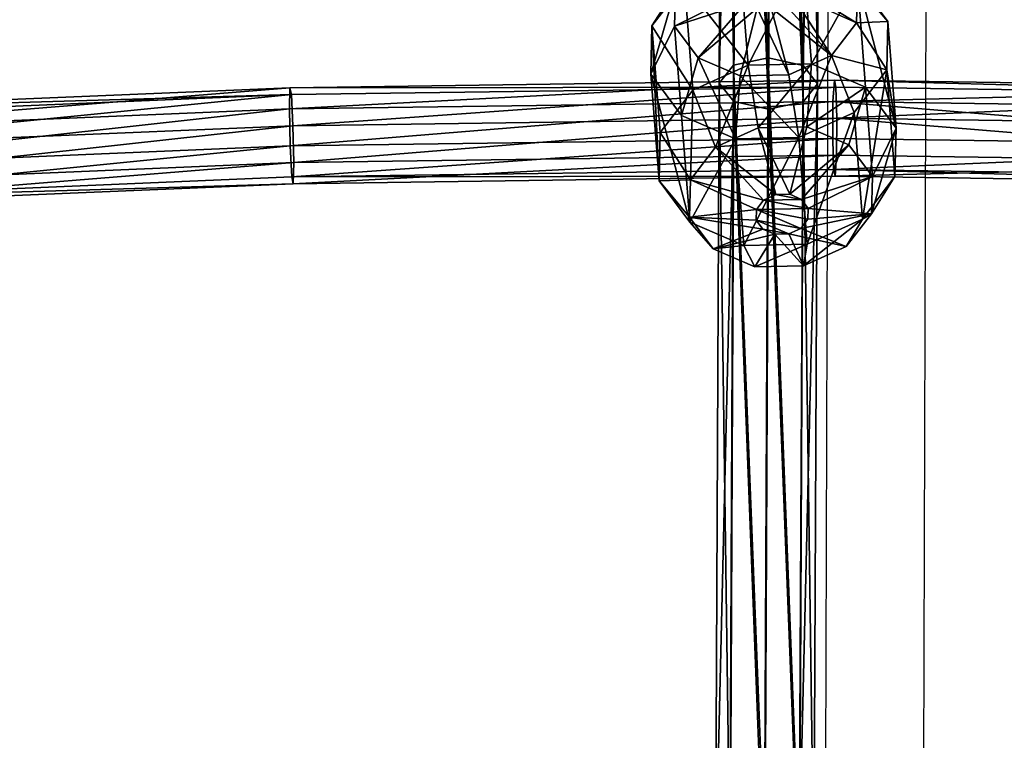
# Model space of a CAD drawing. Units: centimetres. Extents: x -751 to 699, y -461 to 427.
# Drawn here: x 196 to 212, y 151 to 162 of the extents above; entities that cross this region are included whole.
import ezdxf

# ---------------------------------------------------------------- set-up
doc = ezdxf.new("R2010")
doc.units = ezdxf.units.CM
doc.header["$LTSCALE"] = 2.54
doc.layers.get('0').update_dxf_attribs({"true_color": 0xff5454})
doc.layers.add('sketchup', color=7, linetype='Continuous', true_color=0x664400)
doc.layers.add('VP-EQ', color=7, linetype='Continuous', true_color=0x8a3492)

# ---------------------------------------------------------------- blocks, each defined once
blk = doc.blocks.new('Grupuj_210')
at = {"color": 0}
mesh = blk.add_polyface(dxfattribs=at)
corners = [(666, 2479, 1017), (1331, 2657, 2811), (1331, 2657, 1017), (666, 2479, 2811)]
mesh.append_faces([[corners[k] for k in face] for face in [(0, 1, 2), (1, 0, 3)]], dxfattribs={"vtx0": -1, "color": 0})
mesh = blk.add_polyface(dxfattribs=at)
corners = [(666, 2479, 1017), (1331, 2353, 308), (818, 2216, 308), (1331, 2657, 1017)]
mesh.append_faces([[corners[k] for k in face] for face in [(0, 1, 2), (1, 0, 3)]], dxfattribs={"vtx0": -1, "color": 0})
mesh = blk.add_polyface(dxfattribs=at)
corners = [(666, 2479, 2811), (1331, 2353, 3520), (1331, 2657, 2811), (818, 2216, 3520)]
mesh.append_faces([[corners[k] for k in face] for face in [(0, 1, 2), (1, 0, 3)]], dxfattribs={"vtx0": -1, "color": 0})
mesh = blk.add_polyface(dxfattribs=at)
corners = [(1331, 2657, 2811), (1996, 2479, 1017), (1331, 2657, 1017), (1996, 2479, 2811)]
mesh.append_faces([[corners[k] for k in face] for face in [(0, 1, 2), (1, 0, 3)]], dxfattribs={"vtx0": -1, "color": 0})
mesh = blk.add_polyface(dxfattribs=at)
corners = [(1331, 2657, 2811), (1844, 2216, 3520), (1996, 2479, 2811), (1331, 2353, 3520)]
mesh.append_faces([[corners[k] for k in face] for face in [(0, 1, 2), (1, 0, 3)]], dxfattribs={"vtx0": -1, "color": 0})
mesh = blk.add_polyface(dxfattribs=at)
corners = [(1331, 2353, 308), (1996, 2479, 1017), (1844, 2216, 308), (1331, 2657, 1017)]
mesh.append_faces([[corners[k] for k in face] for face in [(0, 1, 2), (1, 0, 3)]], dxfattribs={"vtx0": -1, "color": 0})
mesh = blk.add_polyface(dxfattribs=at)
corners = [(179, 1993, 2811), (666, 2479, 1017), (179, 1993, 1017), (666, 2479, 2811)]
mesh.append_faces([[corners[k] for k in face] for face in [(0, 1, 2), (1, 0, 3)]], dxfattribs={"vtx0": -1, "color": 0})
mesh = blk.add_polyface(dxfattribs=at)
corners = [(179, 1993, 1017), (818, 2216, 308), (443, 1841, 308), (666, 2479, 1017)]
mesh.append_faces([[corners[k] for k in face] for face in [(0, 1, 2), (1, 0, 3)]], dxfattribs={"vtx0": -1, "color": 0})
mesh = blk.add_polyface(dxfattribs=at)
corners = [(818, 2216, 3520), (179, 1993, 2811), (443, 1841, 3520), (666, 2479, 2811)]
mesh.append_faces([[corners[k] for k in face] for face in [(0, 1, 2), (1, 0, 3)]], dxfattribs={"vtx0": -1, "color": 0})
mesh = blk.add_polyface(dxfattribs=at)
corners = [(1996, 2479, 1017), (2219, 1841, 308), (1844, 2216, 308), (2483, 1993, 1017)]
mesh.append_faces([[corners[k] for k in face] for face in [(0, 1, 2), (1, 0, 3)]], dxfattribs={"vtx0": -1, "color": 0})
mesh = blk.add_polyface(dxfattribs=at)
corners = [(2483, 1993, 2811), (1844, 2216, 3520), (2219, 1841, 3520), (1996, 2479, 2811)]
mesh.append_faces([[corners[k] for k in face] for face in [(0, 1, 2), (1, 0, 3)]], dxfattribs={"vtx0": -1, "color": 0})
mesh = blk.add_polyface(dxfattribs=at)
corners = [(2483, 1993, 1017), (1996, 2479, 2811), (2483, 1993, 2811), (1996, 2479, 1017)]
mesh.append_faces([[corners[k] for k in face] for face in [(0, 1, 2), (1, 0, 3)]], dxfattribs={"vtx0": -1, "color": 0})
mesh = blk.add_polyface(dxfattribs=at)
corners = [(1331, 2353, 308), (1185, 1580, 15), (818, 2216, 308), (1331, 1619, 15)]
mesh.append_faces([[corners[k] for k in face] for face in [(0, 1, 2), (1, 0, 3)]], dxfattribs={"vtx0": -1, "color": 0})
mesh = blk.add_polyface(dxfattribs=at)
corners = [(1185, 1580, 3814), (1331, 2353, 3520), (818, 2216, 3520), (1331, 1619, 3814)]
mesh.append_faces([[corners[k] for k in face] for face in [(0, 1, 2), (1, 0, 3)]], dxfattribs={"vtx0": -1, "color": 0})
mesh = blk.add_polyface(dxfattribs=at)
corners = [(1331, 1619, 3814), (1844, 2216, 3520), (1331, 2353, 3520), (1477, 1580, 3814)]
mesh.append_faces([[corners[k] for k in face] for face in [(0, 1, 2), (1, 0, 3)]], dxfattribs={"vtx0": -1, "color": 0})
mesh = blk.add_polyface(dxfattribs=at)
corners = [(1331, 2353, 308), (1477, 1580, 15), (1331, 1619, 15), (1844, 2216, 308)]
mesh.append_faces([[corners[k] for k in face] for face in [(0, 1, 2), (1, 0, 3)]], dxfattribs={"vtx0": -1, "color": 0})
mesh = blk.add_polyface(dxfattribs=at)
corners = [(1078, 1474, 3814), (818, 2216, 3520), (443, 1841, 3520), (1185, 1580, 3814)]
mesh.append_faces([[corners[k] for k in face] for face in [(0, 1, 2), (1, 0, 3)]], dxfattribs={"vtx0": -1, "color": 0})
mesh = blk.add_polyface(dxfattribs=at)
corners = [(818, 2216, 308), (1078, 1474, 15), (443, 1841, 308), (1185, 1580, 15)]
mesh.append_faces([[corners[k] for k in face] for face in [(0, 1, 2), (1, 0, 3)]], dxfattribs={"vtx0": -1, "color": 0})
mesh = blk.add_polyface(dxfattribs=at)
corners = [(1844, 2216, 308), (1584, 1474, 15), (1477, 1580, 15), (2219, 1841, 308)]
mesh.append_faces([[corners[k] for k in face] for face in [(0, 1, 2), (1, 0, 3)]], dxfattribs={"vtx0": -1, "color": 0})
mesh = blk.add_polyface(dxfattribs=at)
corners = [(1584, 1474, 3814), (1844, 2216, 3520), (1477, 1580, 3814), (2219, 1841, 3520)]
mesh.append_faces([[corners[k] for k in face] for face in [(0, 1, 2), (1, 0, 3)]], dxfattribs={"vtx0": -1, "color": 0})
mesh = blk.add_polyface(dxfattribs=at)
corners = [(179, 1993, 2811), (1, 1328, 1017), (1, 1328, 2811), (179, 1993, 1017)]
mesh.append_faces([[corners[k] for k in face] for face in [(0, 1, 2), (1, 0, 3)]], dxfattribs={"vtx0": -1, "color": 0})
mesh = blk.add_polyface(dxfattribs=at)
corners = [(179, 1993, 1017), (305, 1328, 308), (1, 1328, 1017), (443, 1841, 308)]
mesh.append_faces([[corners[k] for k in face] for face in [(0, 1, 2), (1, 0, 3)]], dxfattribs={"vtx0": -1, "color": 0})
mesh = blk.add_polyface(dxfattribs=at)
corners = [(443, 1841, 3520), (1, 1328, 2811), (305, 1328, 3520), (179, 1993, 2811)]
mesh.append_faces([[corners[k] for k in face] for face in [(0, 1, 2), (1, 0, 3)]], dxfattribs={"vtx0": -1, "color": 0})
mesh = blk.add_polyface(dxfattribs=at)
corners = [(2357, 1328, 308), (2483, 1993, 1017), (2661, 1328, 1017), (2219, 1841, 308)]
mesh.append_faces([[corners[k] for k in face] for face in [(0, 1, 2), (1, 0, 3)]], dxfattribs={"vtx0": -1, "color": 0})
mesh = blk.add_polyface(dxfattribs=at)
corners = [(2483, 1993, 2811), (2357, 1328, 3520), (2661, 1328, 2811), (2219, 1841, 3520)]
mesh.append_faces([[corners[k] for k in face] for face in [(0, 1, 2), (1, 0, 3)]], dxfattribs={"vtx0": -1, "color": 0})
mesh = blk.add_polyface(dxfattribs=at)
corners = [(2661, 1328, 1017), (2483, 1993, 2811), (2661, 1328, 2811), (2483, 1993, 1017)]
mesh.append_faces([[corners[k] for k in face] for face in [(0, 1, 2), (1, 0, 3)]], dxfattribs={"vtx0": -1, "color": 0})
mesh = blk.add_polyface(dxfattribs=at)
corners = [(443, 1841, 308), (1039, 1328, 15), (305, 1328, 308), (1078, 1474, 15)]
mesh.append_faces([[corners[k] for k in face] for face in [(0, 1, 2), (1, 0, 3)]], dxfattribs={"vtx0": -1, "color": 0})
mesh = blk.add_polyface(dxfattribs=at)
corners = [(1039, 1328, 3814), (443, 1841, 3520), (305, 1328, 3520), (1078, 1474, 3814)]
mesh.append_faces([[corners[k] for k in face] for face in [(0, 1, 2), (1, 0, 3)]], dxfattribs={"vtx0": -1, "color": 0})
mesh = blk.add_polyface(dxfattribs=at)
corners = [(2219, 1841, 308), (1623, 1328, 15), (1584, 1474, 15), (2357, 1328, 308)]
mesh.append_faces([[corners[k] for k in face] for face in [(0, 1, 2), (1, 0, 3)]], dxfattribs={"vtx0": -1, "color": 0})
mesh = blk.add_polyface(dxfattribs=at)
corners = [(1623, 1328, 3814), (2219, 1841, 3520), (1584, 1474, 3814), (2357, 1328, 3520)]
mesh.append_faces([[corners[k] for k in face] for face in [(0, 1, 2), (1, 0, 3)]], dxfattribs={"vtx0": -1, "color": 0})
mesh = blk.add_polyface(dxfattribs=at)
corners = [(1078, 1474, 15), (1078, 1182, 15), (1039, 1328, 15), (1185, 1075, 15), (1185, 1580, 15), (1331, 1036, 15), (1331, 1619, 15), (1477, 1580, 15), (1477, 1075, 15), (1584, 1474, 15), (1584, 1182, 15), (1623, 1328, 15)]
mesh.append_faces([[corners[k] for k in face] for face in [(0, 1, 2), (10, 9, 11)]], dxfattribs={"vtx0": -1, "color": 0})
mesh.append_faces([[corners[k] for k in face] for face in [(1, 0, 3), (3, 4, 5), (5, 7, 8), (8, 9, 10)]], dxfattribs={"vtx0": -1, "vtx1": -1, "color": 0})
mesh.append_faces([[corners[k] for k in face] for face in [(3, 0, 4), (5, 4, 6), (5, 6, 7), (8, 7, 9)]], dxfattribs={"vtx0": -1, "vtx2": -1, "color": 0})
mesh = blk.add_polyface(dxfattribs=at)
corners = [(1078, 1182, 3814), (1078, 1474, 3814), (1039, 1328, 3814), (1185, 1580, 3814), (1185, 1075, 3814), (1331, 1619, 3814), (1331, 1036, 3814), (1477, 1075, 3814), (1477, 1580, 3814), (1584, 1182, 3814), (1584, 1474, 3814), (1623, 1328, 3814)]
mesh.append_faces([[corners[k] for k in face] for face in [(0, 1, 2), (10, 9, 11)]], dxfattribs={"vtx0": -1, "color": 0})
mesh.append_faces([[corners[k] for k in face] for face in [(1, 0, 3), (3, 4, 5), (5, 7, 8), (8, 9, 10)]], dxfattribs={"vtx0": -1, "vtx1": -1, "color": 0})
mesh.append_faces([[corners[k] for k in face] for face in [(3, 0, 4), (5, 4, 6), (5, 6, 7), (8, 7, 9)]], dxfattribs={"vtx0": -1, "vtx2": -1, "color": 0})
mesh = blk.add_polyface(dxfattribs=at)
corners = [(1, 1328, 2811), (179, 663, 1017), (179, 663, 2811), (1, 1328, 1017)]
mesh.append_faces([[corners[k] for k in face] for face in [(0, 1, 2), (1, 0, 3)]], dxfattribs={"vtx0": -1, "color": 0})
mesh = blk.add_polyface(dxfattribs=at)
corners = [(1, 1328, 1017), (443, 815, 308), (179, 663, 1017), (305, 1328, 308)]
mesh.append_faces([[corners[k] for k in face] for face in [(0, 1, 2), (1, 0, 3)]], dxfattribs={"vtx0": -1, "color": 0})
mesh = blk.add_polyface(dxfattribs=at)
corners = [(443, 815, 3520), (1, 1328, 2811), (179, 663, 2811), (305, 1328, 3520)]
mesh.append_faces([[corners[k] for k in face] for face in [(0, 1, 2), (1, 0, 3)]], dxfattribs={"vtx0": -1, "color": 0})
mesh = blk.add_polyface(dxfattribs=at)
corners = [(1039, 1328, 15), (443, 815, 308), (305, 1328, 308), (1078, 1182, 15)]
mesh.append_faces([[corners[k] for k in face] for face in [(0, 1, 2), (1, 0, 3)]], dxfattribs={"vtx0": -1, "color": 0})
mesh = blk.add_polyface(dxfattribs=at)
corners = [(443, 815, 3520), (1039, 1328, 3814), (305, 1328, 3520), (1078, 1182, 3814)]
mesh.append_faces([[corners[k] for k in face] for face in [(0, 1, 2), (1, 0, 3)]], dxfattribs={"vtx0": -1, "color": 0})
mesh = blk.add_polyface(dxfattribs=at)
corners = [(1623, 1328, 15), (2219, 815, 308), (1584, 1182, 15), (2357, 1328, 308)]
mesh.append_faces([[corners[k] for k in face] for face in [(0, 1, 2), (1, 0, 3)]], dxfattribs={"vtx0": -1, "color": 0})
mesh = blk.add_polyface(dxfattribs=at)
corners = [(2219, 815, 3520), (1623, 1328, 3814), (1584, 1182, 3814), (2357, 1328, 3520)]
mesh.append_faces([[corners[k] for k in face] for face in [(0, 1, 2), (1, 0, 3)]], dxfattribs={"vtx0": -1, "color": 0})
mesh = blk.add_polyface(dxfattribs=at)
corners = [(2219, 815, 308), (2661, 1328, 1017), (2483, 663, 1017), (2357, 1328, 308)]
mesh.append_faces([[corners[k] for k in face] for face in [(0, 1, 2), (1, 0, 3)]], dxfattribs={"vtx0": -1, "color": 0})
mesh = blk.add_polyface(dxfattribs=at)
corners = [(2661, 1328, 2811), (2219, 815, 3520), (2483, 663, 2811), (2357, 1328, 3520)]
mesh.append_faces([[corners[k] for k in face] for face in [(0, 1, 2), (1, 0, 3)]], dxfattribs={"vtx0": -1, "color": 0})
mesh = blk.add_polyface(dxfattribs=at)
corners = [(2483, 663, 1017), (2661, 1328, 2811), (2483, 663, 2811), (2661, 1328, 1017)]
mesh.append_faces([[corners[k] for k in face] for face in [(0, 1, 2), (1, 0, 3)]], dxfattribs={"vtx0": -1, "color": 0})
mesh = blk.add_polyface(dxfattribs=at)
corners = [(1078, 1182, 15), (818, 439, 308), (443, 815, 308), (1185, 1075, 15)]
mesh.append_faces([[corners[k] for k in face] for face in [(0, 1, 2), (1, 0, 3)]], dxfattribs={"vtx0": -1, "color": 0})
mesh = blk.add_polyface(dxfattribs=at)
corners = [(818, 439, 3520), (1078, 1182, 3814), (443, 815, 3520), (1185, 1075, 3814)]
mesh.append_faces([[corners[k] for k in face] for face in [(0, 1, 2), (1, 0, 3)]], dxfattribs={"vtx0": -1, "color": 0})
mesh = blk.add_polyface(dxfattribs=at)
corners = [(1584, 1182, 15), (1844, 439, 308), (1477, 1075, 15), (2219, 815, 308)]
mesh.append_faces([[corners[k] for k in face] for face in [(0, 1, 2), (1, 0, 3)]], dxfattribs={"vtx0": -1, "color": 0})
mesh = blk.add_polyface(dxfattribs=at)
corners = [(1844, 439, 3520), (1584, 1182, 3814), (1477, 1075, 3814), (2219, 815, 3520)]
mesh.append_faces([[corners[k] for k in face] for face in [(0, 1, 2), (1, 0, 3)]], dxfattribs={"vtx0": -1, "color": 0})
mesh = blk.add_polyface(dxfattribs=at)
corners = [(1185, 1075, 15), (1331, 302, 308), (818, 439, 308), (1331, 1036, 15)]
mesh.append_faces([[corners[k] for k in face] for face in [(0, 1, 2), (1, 0, 3)]], dxfattribs={"vtx0": -1, "color": 0})
mesh = blk.add_polyface(dxfattribs=at)
corners = [(1331, 302, 3520), (1185, 1075, 3814), (818, 439, 3520), (1331, 1036, 3814)]
mesh.append_faces([[corners[k] for k in face] for face in [(0, 1, 2), (1, 0, 3)]], dxfattribs={"vtx0": -1, "color": 0})
mesh = blk.add_polyface(dxfattribs=at)
corners = [(1331, 1036, 15), (1844, 439, 308), (1331, 302, 308), (1477, 1075, 15)]
mesh.append_faces([[corners[k] for k in face] for face in [(0, 1, 2), (1, 0, 3)]], dxfattribs={"vtx0": -1, "color": 0})
mesh = blk.add_polyface(dxfattribs=at)
corners = [(1331, 302, 3520), (1477, 1075, 3814), (1331, 1036, 3814), (1844, 439, 3520)]
mesh.append_faces([[corners[k] for k in face] for face in [(0, 1, 2), (1, 0, 3)]], dxfattribs={"vtx0": -1, "color": 0})
mesh = blk.add_polyface(dxfattribs=at)
corners = [(179, 663, 1017), (818, 439, 308), (666, 176, 1017), (443, 815, 308)]
mesh.append_faces([[corners[k] for k in face] for face in [(0, 1, 2), (1, 0, 3)]], dxfattribs={"vtx0": -1, "color": 0})
mesh = blk.add_polyface(dxfattribs=at)
corners = [(818, 439, 3520), (179, 663, 2811), (666, 176, 2811), (443, 815, 3520)]
mesh.append_faces([[corners[k] for k in face] for face in [(0, 1, 2), (1, 0, 3)]], dxfattribs={"vtx0": -1, "color": 0})
mesh = blk.add_polyface(dxfattribs=at)
corners = [(1844, 439, 308), (2483, 663, 1017), (1996, 176, 1017), (2219, 815, 308)]
mesh.append_faces([[corners[k] for k in face] for face in [(0, 1, 2), (1, 0, 3)]], dxfattribs={"vtx0": -1, "color": 0})
mesh = blk.add_polyface(dxfattribs=at)
corners = [(2483, 663, 2811), (1844, 439, 3520), (1996, 176, 2811), (2219, 815, 3520)]
mesh.append_faces([[corners[k] for k in face] for face in [(0, 1, 2), (1, 0, 3)]], dxfattribs={"vtx0": -1, "color": 0})
mesh = blk.add_polyface(dxfattribs=at)
corners = [(666, 176, 2811), (179, 663, 1017), (666, 176, 1017), (179, 663, 2811)]
mesh.append_faces([[corners[k] for k in face] for face in [(0, 1, 2), (1, 0, 3)]], dxfattribs={"vtx0": -1, "color": 0})
mesh = blk.add_polyface(dxfattribs=at)
corners = [(2483, 663, 1017), (1996, 176, 2811), (1996, 176, 1017), (2483, 663, 2811)]
mesh.append_faces([[corners[k] for k in face] for face in [(0, 1, 2), (1, 0, 3)]], dxfattribs={"vtx0": -1, "color": 0})
mesh = blk.add_polyface(dxfattribs=at)
corners = [(1331, 302, 308), (666, 176, 1017), (818, 439, 308), (1331, -2, 1017)]
mesh.append_faces([[corners[k] for k in face] for face in [(0, 1, 2), (1, 0, 3)]], dxfattribs={"vtx0": -1, "color": 0})
mesh = blk.add_polyface(dxfattribs=at)
corners = [(1331, 302, 3520), (666, 176, 2811), (1331, -2, 2811), (818, 439, 3520)]
mesh.append_faces([[corners[k] for k in face] for face in [(0, 1, 2), (1, 0, 3)]], dxfattribs={"vtx0": -1, "color": 0})
mesh = blk.add_polyface(dxfattribs=at)
corners = [(1996, 176, 1017), (1331, 302, 308), (1844, 439, 308), (1331, -2, 1017)]
mesh.append_faces([[corners[k] for k in face] for face in [(0, 1, 2), (1, 0, 3)]], dxfattribs={"vtx0": -1, "color": 0})
mesh = blk.add_polyface(dxfattribs=at)
corners = [(1996, 176, 2811), (1331, 302, 3520), (1331, -2, 2811), (1844, 439, 3520)]
mesh.append_faces([[corners[k] for k in face] for face in [(0, 1, 2), (1, 0, 3)]], dxfattribs={"vtx0": -1, "color": 0})
mesh = blk.add_polyface(dxfattribs=at)
corners = [(1331, -2, 2811), (666, 176, 1017), (1331, -2, 1017), (666, 176, 2811)]
mesh.append_faces([[corners[k] for k in face] for face in [(0, 1, 2), (1, 0, 3)]], dxfattribs={"vtx0": -1, "color": 0})
mesh = blk.add_polyface(dxfattribs=at)
corners = [(1996, 176, 1017), (1331, -2, 2811), (1331, -2, 1017), (1996, 176, 2811)]
mesh.append_faces([[corners[k] for k in face] for face in [(0, 1, 2), (1, 0, 3)]], dxfattribs={"vtx0": -1, "color": 0})
blk = doc.blocks.new('3DGeom_1250_Defintion')
at = {"color": 18, "true_color": 0x030303}
blk.add_blockref('Grupuj_210', (-1302, -1334, -216), dxfattribs=at)
blk = doc.blocks.new('Grupuj_220')
at = {"color": 0}
mesh = blk.add_polyface(dxfattribs=at)
corners = [(1.231, 69.77, 39.251), (0.722, 83.035, 30.768), (0.666, 69.652, 39.067), (1.287, 83.143, 30.958)]
mesh.append_faces([[corners[k] for k in face] for face in [(0, 1, 2), (1, 0, 3)]], dxfattribs={"vtx0": -1, "color": 0})
mesh = blk.add_polyface(dxfattribs=at)
corners = [(1.797, 69.644, 39.063), (1.287, 83.143, 30.958), (1.231, 69.77, 39.251), (1.853, 83.028, 30.764)]
mesh.append_faces([[corners[k] for k in face] for face in [(0, 1, 2), (1, 0, 3)]], dxfattribs={"vtx0": -1, "color": 0})
mesh = blk.add_polyface(dxfattribs=at)
corners = [(0.666, 69.652, 39.067), (0.49, 82.767, 30.306), (0.434, 69.358, 38.621), (0.722, 83.035, 30.768)]
mesh.append_faces([[corners[k] for k in face] for face in [(0, 1, 2), (1, 0, 3)]], dxfattribs={"vtx0": -1, "color": 0})
mesh = blk.add_polyface(dxfattribs=at)
corners = [(2.089, 82.757, 30.299), (1.797, 69.644, 39.063), (2.033, 69.347, 38.615), (1.853, 83.028, 30.764)]
mesh.append_faces([[corners[k] for k in face] for face in [(0, 1, 2), (1, 0, 3)]], dxfattribs={"vtx0": -1, "color": 0})
mesh = blk.add_polyface(dxfattribs=at)
corners = [(0.434, 69.358, 38.621), (0.726, 82.496, 29.841), (0.67, 69.061, 38.172), (0.49, 82.767, 30.306)]
mesh.append_faces([[corners[k] for k in face] for face in [(0, 1, 2), (1, 0, 3)]], dxfattribs={"vtx0": -1, "color": 0})
mesh = blk.add_polyface(dxfattribs=at)
corners = [(1.857, 82.489, 29.837), (2.033, 69.347, 38.615), (1.801, 69.054, 38.168), (2.089, 82.757, 30.299)]
mesh.append_faces([[corners[k] for k in face] for face in [(0, 1, 2), (1, 0, 3)]], dxfattribs={"vtx0": -1, "color": 0})
mesh = blk.add_polyface(dxfattribs=at)
corners = [(0.726, 82.496, 29.841), (1.236, 68.935, 37.985), (0.67, 69.061, 38.172), (1.292, 82.381, 29.647)]
mesh.append_faces([[corners[k] for k in face] for face in [(0, 1, 2), (1, 0, 3)]], dxfattribs={"vtx0": -1, "color": 0})
mesh = blk.add_polyface(dxfattribs=at)
corners = [(1.292, 82.381, 29.647), (1.801, 69.054, 38.168), (1.236, 68.935, 37.985), (1.857, 82.489, 29.837)]
mesh.append_faces([[corners[k] for k in face] for face in [(0, 1, 2), (1, 0, 3)]], dxfattribs={"vtx0": -1, "color": 0})
mesh = blk.add_polyface(dxfattribs=at)
corners = [(1.17, 56.887, 48.286), (0.666, 69.652, 39.067), (0.605, 56.759, 48.109), (1.231, 69.77, 39.251)]
mesh.append_faces([[corners[k] for k in face] for face in [(0, 1, 2), (1, 0, 3)]], dxfattribs={"vtx0": -1, "color": 0})
mesh = blk.add_polyface(dxfattribs=at)
corners = [(1.736, 56.75, 48.106), (1.231, 69.77, 39.251), (1.17, 56.887, 48.286), (1.797, 69.644, 39.063)]
mesh.append_faces([[corners[k] for k in face] for face in [(0, 1, 2), (1, 0, 3)]], dxfattribs={"vtx0": -1, "color": 0})
mesh = blk.add_polyface(dxfattribs=at)
corners = [(0.605, 56.759, 48.109), (0.434, 69.358, 38.621), (0.373, 56.44, 47.68), (0.666, 69.652, 39.067)]
mesh.append_faces([[corners[k] for k in face] for face in [(0, 1, 2), (1, 0, 3)]], dxfattribs={"vtx0": -1, "color": 0})
mesh = blk.add_polyface(dxfattribs=at)
corners = [(2.033, 69.347, 38.615), (1.736, 56.75, 48.106), (1.972, 56.429, 47.675), (1.797, 69.644, 39.063)]
mesh.append_faces([[corners[k] for k in face] for face in [(0, 1, 2), (1, 0, 3)]], dxfattribs={"vtx0": -1, "color": 0})
mesh = blk.add_polyface(dxfattribs=at)
corners = [(0.373, 56.44, 47.68), (0.67, 69.061, 38.172), (0.609, 56.118, 47.249), (0.434, 69.358, 38.621)]
mesh.append_faces([[corners[k] for k in face] for face in [(0, 1, 2), (1, 0, 3)]], dxfattribs={"vtx0": -1, "color": 0})
mesh = blk.add_polyface(dxfattribs=at)
corners = [(1.801, 69.054, 38.168), (1.972, 56.429, 47.675), (1.74, 56.11, 47.245), (2.033, 69.347, 38.615)]
mesh.append_faces([[corners[k] for k in face] for face in [(0, 1, 2), (1, 0, 3)]], dxfattribs={"vtx0": -1, "color": 0})
mesh = blk.add_polyface(dxfattribs=at)
corners = [(0.67, 69.061, 38.172), (1.175, 55.982, 47.069), (0.609, 56.118, 47.249), (1.236, 68.935, 37.985)]
mesh.append_faces([[corners[k] for k in face] for face in [(0, 1, 2), (1, 0, 3)]], dxfattribs={"vtx0": -1, "color": 0})
mesh = blk.add_polyface(dxfattribs=at)
corners = [(1.236, 68.935, 37.985), (1.74, 56.11, 47.245), (1.175, 55.982, 47.069), (1.801, 69.054, 38.168)]
mesh.append_faces([[corners[k] for k in face] for face in [(0, 1, 2), (1, 0, 3)]], dxfattribs={"vtx0": -1, "color": 0})
blk = doc.blocks.new('Grupuj_237')
at = {"color": 0}
mesh = blk.add_polyface(dxfattribs=at)
corners = [(44.045, 5.565, 2.024), (52.909, 6.033, 1.866), (44.053, 5.91, 1.52), (52.887, 5.688, 2.37)]
mesh.append_faces([[corners[k] for k in face] for face in [(0, 1, 2), (1, 0, 3)]], dxfattribs={"vtx0": -1, "color": 0})
mesh = blk.add_polyface(dxfattribs=at)
corners = [(44.053, 5.91, 1.52), (52.935, 5.921, 1.265), (44.077, 5.798, 0.918), (52.909, 6.033, 1.866)]
mesh.append_faces([[corners[k] for k in face] for face in [(0, 1, 2), (1, 0, 3)]], dxfattribs={"vtx0": -1, "color": 0})
mesh = blk.add_polyface(dxfattribs=at)
corners = [(52.887, 5.688, 2.37), (61.761, 5.907, 2.294), (52.909, 6.033, 1.866), (61.725, 5.562, 2.797)]
mesh.append_faces([[corners[k] for k in face] for face in [(0, 1, 2), (1, 0, 3)]], dxfattribs={"vtx0": -1, "color": 0})
mesh = blk.add_polyface(dxfattribs=at)
corners = [(52.909, 6.033, 1.866), (61.79, 5.794, 1.693), (52.935, 5.921, 1.265), (61.761, 5.907, 2.294)]
mesh.append_faces([[corners[k] for k in face] for face in [(0, 1, 2), (1, 0, 3)]], dxfattribs={"vtx0": -1, "color": 0})
mesh = blk.add_polyface(dxfattribs=at)
corners = [(35.207, 5.193, 1.759), (44.053, 5.91, 1.52), (35.201, 5.538, 1.254), (44.045, 5.565, 2.024)]
mesh.append_faces([[corners[k] for k in face] for face in [(0, 1, 2), (1, 0, 3)]], dxfattribs={"vtx0": -1, "color": 0})
mesh = blk.add_polyface(dxfattribs=at)
corners = [(35.201, 5.538, 1.254), (44.077, 5.798, 0.918), (35.222, 5.425, 0.652), (44.053, 5.91, 1.52)]
mesh.append_faces([[corners[k] for k in face] for face in [(0, 1, 2), (1, 0, 3)]], dxfattribs={"vtx0": -1, "color": 0})
mesh = blk.add_polyface(dxfattribs=at)
corners = [(44.077, 5.798, 0.918), (35.26, 4.921, 0.307), (35.222, 5.425, 0.652), (44.103, 5.293, 0.572)]
mesh.append_faces([[corners[k] for k in face] for face in [(0, 1, 2), (1, 0, 3)]], dxfattribs={"vtx0": -1, "color": 0})
mesh = blk.add_polyface(dxfattribs=at)
corners = [(52.935, 5.921, 1.265), (44.103, 5.293, 0.572), (44.077, 5.798, 0.918), (52.95, 5.416, 0.919)]
mesh.append_faces([[corners[k] for k in face] for face in [(0, 1, 2), (1, 0, 3)]], dxfattribs={"vtx0": -1, "color": 0})
mesh = blk.add_polyface(dxfattribs=at)
corners = [(61.79, 5.794, 1.693), (52.95, 5.416, 0.919), (52.935, 5.921, 1.265), (61.794, 5.29, 1.346)]
mesh.append_faces([[corners[k] for k in face] for face in [(0, 1, 2), (1, 0, 3)]], dxfattribs={"vtx0": -1, "color": 0})
mesh = blk.add_polyface(dxfattribs=at)
corners = [(44.058, 4.964, 2.137), (52.887, 5.688, 2.37), (44.045, 5.565, 2.024), (52.882, 5.087, 2.482)]
mesh.append_faces([[corners[k] for k in face] for face in [(0, 1, 2), (1, 0, 3)]], dxfattribs={"vtx0": -1, "color": 0})
mesh = blk.add_polyface(dxfattribs=at)
corners = [(61.702, 4.961, 2.908), (52.887, 5.688, 2.37), (52.882, 5.087, 2.482), (61.725, 5.562, 2.797)]
mesh.append_faces([[corners[k] for k in face] for face in [(0, 1, 2), (1, 0, 3)]], dxfattribs={"vtx0": -1, "color": 0})
mesh = blk.add_polyface(dxfattribs=at)
corners = [(35.238, 4.593, 1.872), (44.045, 5.565, 2.024), (35.207, 5.193, 1.759), (44.058, 4.964, 2.137)]
mesh.append_faces([[corners[k] for k in face] for face in [(0, 1, 2), (1, 0, 3)]], dxfattribs={"vtx0": -1, "color": 0})
mesh = blk.add_polyface(dxfattribs=at)
corners = [(44.103, 5.293, 0.572), (35.29, 4.321, 0.42), (35.26, 4.921, 0.307), (44.116, 4.693, 0.685)]
mesh.append_faces([[corners[k] for k in face] for face in [(0, 1, 2), (1, 0, 3)]], dxfattribs={"vtx0": -1, "color": 0})
mesh = blk.add_polyface(dxfattribs=at)
corners = [(52.95, 5.416, 0.919), (44.116, 4.693, 0.685), (44.103, 5.293, 0.572), (52.945, 4.815, 1.031)]
mesh.append_faces([[corners[k] for k in face] for face in [(0, 1, 2), (1, 0, 3)]], dxfattribs={"vtx0": -1, "color": 0})
mesh = blk.add_polyface(dxfattribs=at)
corners = [(52.95, 5.416, 0.919), (61.771, 4.689, 1.457), (52.945, 4.815, 1.031), (61.794, 5.29, 1.346)]
mesh.append_faces([[corners[k] for k in face] for face in [(0, 1, 2), (1, 0, 3)]], dxfattribs={"vtx0": -1, "color": 0})
mesh = blk.add_polyface(dxfattribs=at)
corners = [(44.084, 4.46, 1.791), (52.882, 5.087, 2.482), (44.058, 4.964, 2.137), (52.897, 4.582, 2.136)]
mesh.append_faces([[corners[k] for k in face] for face in [(0, 1, 2), (1, 0, 3)]], dxfattribs={"vtx0": -1, "color": 0})
mesh = blk.add_polyface(dxfattribs=at)
corners = [(52.897, 4.582, 2.136), (61.702, 4.961, 2.908), (52.882, 5.087, 2.482), (61.706, 4.456, 2.562)]
mesh.append_faces([[corners[k] for k in face] for face in [(0, 1, 2), (1, 0, 3)]], dxfattribs={"vtx0": -1, "color": 0})
mesh = blk.add_polyface(dxfattribs=at)
corners = [(35.275, 4.089, 1.527), (44.058, 4.964, 2.137), (35.238, 4.593, 1.872), (44.084, 4.46, 1.791)]
mesh.append_faces([[corners[k] for k in face] for face in [(0, 1, 2), (1, 0, 3)]], dxfattribs={"vtx0": -1, "color": 0})
mesh = blk.add_polyface(dxfattribs=at)
corners = [(52.945, 4.815, 1.031), (44.108, 4.347, 1.19), (44.116, 4.693, 0.685), (52.923, 4.47, 1.535)]
mesh.append_faces([[corners[k] for k in face] for face in [(0, 1, 2), (1, 0, 3)]], dxfattribs={"vtx0": -1, "color": 0})
mesh = blk.add_polyface(dxfattribs=at)
corners = [(61.771, 4.689, 1.457), (52.923, 4.47, 1.535), (52.945, 4.815, 1.031), (61.735, 4.344, 1.96)]
mesh.append_faces([[corners[k] for k in face] for face in [(0, 1, 2), (1, 0, 3)]], dxfattribs={"vtx0": -1, "color": 0})
mesh = blk.add_polyface(dxfattribs=at)
corners = [(44.116, 4.693, 0.685), (35.297, 3.977, 0.925), (35.29, 4.321, 0.42), (44.108, 4.347, 1.19)]
mesh.append_faces([[corners[k] for k in face] for face in [(0, 1, 2), (1, 0, 3)]], dxfattribs={"vtx0": -1, "color": 0})
mesh = blk.add_polyface(dxfattribs=at)
corners = [(52.923, 4.47, 1.535), (44.084, 4.46, 1.791), (44.108, 4.347, 1.19), (52.897, 4.582, 2.136)]
mesh.append_faces([[corners[k] for k in face] for face in [(0, 1, 2), (1, 0, 3)]], dxfattribs={"vtx0": -1, "color": 0})
mesh = blk.add_polyface(dxfattribs=at)
corners = [(61.735, 4.344, 1.96), (52.897, 4.582, 2.136), (52.923, 4.47, 1.535), (61.706, 4.456, 2.562)]
mesh.append_faces([[corners[k] for k in face] for face in [(0, 1, 2), (1, 0, 3)]], dxfattribs={"vtx0": -1, "color": 0})
mesh = blk.add_polyface(dxfattribs=at)
corners = [(44.108, 4.347, 1.19), (35.275, 4.089, 1.527), (35.297, 3.977, 0.925), (44.084, 4.46, 1.791)]
mesh.append_faces([[corners[k] for k in face] for face in [(0, 1, 2), (1, 0, 3)]], dxfattribs={"vtx0": -1, "color": 0})
blk = doc.blocks.new('Grupuj_241')
at = {"color": 0}
for name, p in [('Grupuj_220', (103.545, 9.31, 3.394)), ('Grupuj_237', (52.942, 72.683, 40.662))]:
    blk.add_blockref(name, p, dxfattribs=at)
at = {"layer": 'sketchup', "color": 0, "extrusion": (-0.050195, 0.646312, 0.761421), "xscale": 0.001496062944019875, "yscale": 0.001496062944019876, "zscale": 0.001496062944019874, "rotation": 70.56061932097515}
blk.add_blockref('3DGeom_1250_Defintion', (-110.638, -25.46, 75.609), dxfattribs=at)
blk = doc.blocks.new('siatka_du_a_LOW')
at = {"color": 0}
blk.add_blockref('Grupuj_241', (2.104, 0.246, 0.216), dxfattribs=at)
blk = doc.blocks.new('Grupuj_5')
at = {"layer": 'sketchup', "color": 141, "true_color": 0x44d2fe}
blk.add_blockref('siatka_du_a_LOW', (651.851, 343.726, -0.216), dxfattribs=at)
blk = doc.blocks.new('WD1581')
at = {"color": 7, "linetype": 'Continuous', "lineweight": 25}
for p, q in [((43189.32, 32794.13), (43188.55, 32546.34)), ((43204.55, 32546.18), (43205.32, 32794.21))]:
    blk.add_line(p, q, dxfattribs=at)
blk = doc.blocks.new('WD1581 2D')
at = {"xscale": 0.1, "yscale": 0.1, "zscale": 0.1}
blk.add_blockref('WD1581', (-1988.558, -3271.711), dxfattribs=at)

msp = doc.modelspace()

# ---------------------------------------------------------------- block references
at = {"color": 0}
msp.add_blockref('Grupuj_5', (-550.453, -261.175), dxfattribs=at)
at = {"layer": 'VP-EQ', "color": 0}
msp.add_blockref('WD1581 2D', (-2121.11, 160.762), dxfattribs=at)

doc.saveas('drawing.dxf')
